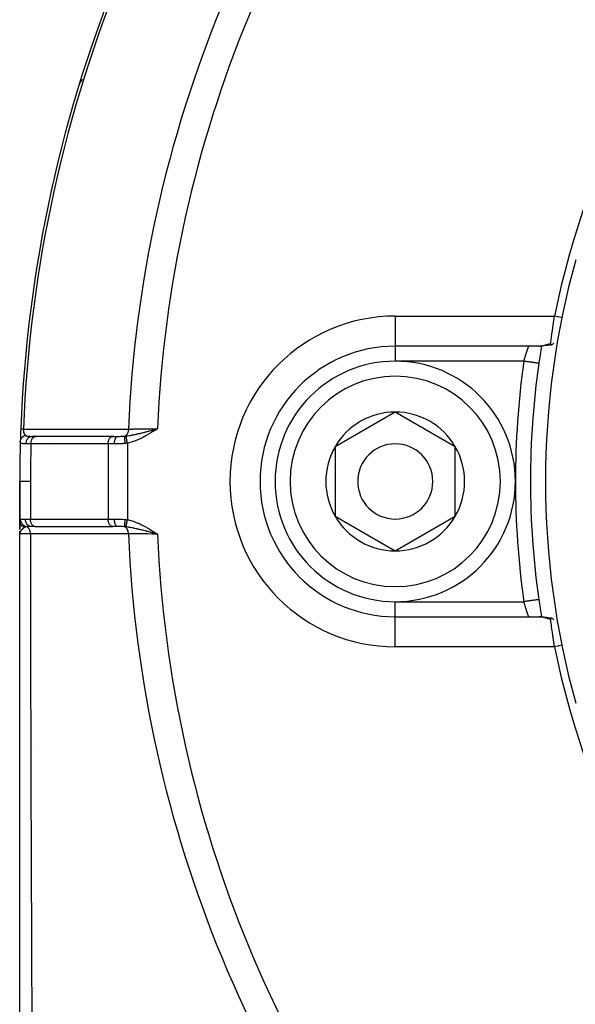
# Model space of a CAD drawing. Units: millimetres. Extents: x -393 to 623, y -438 to 438.
# Drawn here: x 208 to 245, y -28 to 38 of the extents above; entities that cross this region are included whole.
import ezdxf

# ---------------------------------------------------------------- set-up
doc = ezdxf.new("R2010")
doc.units = ezdxf.units.MM
doc.linetypes.add('DASHED', pattern=[9.652, 8.128, -1.524])
doc.layers.add('nevidi', color=4, linetype='DASHED')

msp = doc.modelspace()

# ---------------------------------------------------------------- linework, layer by layer
at = {"color": 2}
for p, q in [((211.942, 33.459), (211.943, 33.458)), ((242.572, 16.116), (233, 16.116)), ((242.572, 16.116), (233, 16.116)), ((242.601, 16.117), (242.647, 16.118)), ((242.733, 16.122), (242.787, 16.126)), ((233, 11.735), (229, 9.425)), ((237, 9.425), (233, 11.735)), ((216.993, 10.569), (217.168, 10.616)), ((216.994, 10.567), (217.168, 10.616)), ((216.995, 10.566), (217.168, 10.616)), ((216.996, 10.564), (217.168, 10.616)), ((216.997, 10.563), (217.168, 10.616)), ((216.998, 10.561), (217.168, 10.616)), ((216.999, 10.56), (217.168, 10.616)), ((217, 10.558), (217.168, 10.616)), ((217.001, 10.557), (217.168, 10.616)), ((217.002, 10.555), (217.168, 10.616)), ((217.003, 10.554), (217.168, 10.616)), ((217.004, 10.552), (217.168, 10.616)), ((217.005, 10.549), (217.168, 10.616)), ((217.005, 10.551), (217.168, 10.616)), ((217.006, 10.548), (217.168, 10.616)), ((217.007, 10.546), (217.168, 10.616)), ((217.008, 10.545), (217.168, 10.616)), ((217.009, 10.543), (217.168, 10.616)), ((217.01, 10.542), (217.168, 10.616)), ((217.011, 10.54), (217.168, 10.616)), ((217.012, 10.539), (217.168, 10.616)), ((217.013, 10.537), (217.168, 10.616)), ((217.014, 10.536), (217.168, 10.616)), ((217.015, 10.534), (217.168, 10.616)), ((217.016, 10.533), (217.168, 10.616)), ((217.017, 10.531), (217.168, 10.616)), ((217.018, 10.53), (217.168, 10.616)), ((217.019, 10.528), (217.168, 10.616)), ((217.02, 10.527), (217.168, 10.616)), ((217.021, 10.525), (217.168, 10.616)), ((217.05, 10.585), (217.105, 10.599)), ((208.823, 10.116), (209.061, 10.116)), ((209.045, 10.116), (208.823, 10.116)), ((209.056, 10.115), (209.071, 10.116)), ((214.193, 10.115), (209.056, 10.115)), ((214.272, 10.116), (209.786, 10.116)), ((214.193, 10.115), (214.208, 10.116)), ((214.208, 10.116), (214.524, 10.116)), ((229, 9.425), (229, 4.807)), ((237, 7.116), (237, 9.425)), ((208, 7.116), (208, 4.497)), ((208, 4.497), (208, 7.116)), ((237, 4.807), (237, 7.116)), ((229, 4.807), (233, 2.497)), ((233, 2.497), (237, 4.807)), ((208, 4.434), (208, 4.496)), ((208, 3.915), (208, 4.432)), ((208, 4.432), (208, 3.915)), ((208, 3.915), (208, 4.432)), ((208, 3.915), (208, 4.432)), ((208, 4.093), (208, 4.373)), ((208, 3.918), (208, 4.019)), ((209.026, 4.116), (208.788, 4.116)), ((209.021, 4.117), (214.193, 4.117)), ((209.036, 4.116), (209.021, 4.117)), ((214.208, 4.116), (214.193, 4.117)), ((214.524, 4.116), (214.208, 4.116)), ((208, 3.616), (208, 3.813)), ((208, 3.813), (208, 3.616)), ((208, 3.616), (208, 3.813)), ((208, 3.616), (208, 3.813)), ((208, 3.718), (208, 3.693)), ((208, 3.716), (208, 3.693)), ((208, 3.715), (208, 3.693)), ((208, 3.713), (208, 3.693)), ((208, 3.711), (208, 3.693)), ((208, 3.709), (208, 3.693)), ((208, 3.707), (208, 3.693)), ((208.001, 3.691), (208, 3.616)), ((208.002, 3.685), (208, 3.633)), ((208.001, 3.683), (208, 3.633)), ((208, 3.677), (208, 3.633)), ((208, 3.674), (208, 3.633)), ((208, 3.673), (208, 3.633)), ((208.001, 3.672), (208, 3.633)), ((208.001, 3.67), (208, 3.633)), ((208.001, 3.67), (208, 3.616)), ((208.001, 3.666), (208, 3.633)), ((208, 3.664), (208, 3.633)), ((208.001, 3.642), (208, 3.633)), ((208, -33.518), (208, 3.616)), ((208.002, 3.684), (208.001, 3.633)), ((208.003, 3.682), (208.001, 3.633)), ((208.003, 3.68), (208.001, 3.642)), ((208.003, 3.669), (208.001, 3.642)), ((208.003, 3.667), (208.001, 3.642)), ((208.001, 3.633), (208.001, 3.632)), ((208.004, 3.673), (208.002, 3.642)), ((208.004, 3.671), (208.002, 3.64)), ((208.003, 3.67), (208.002, 3.642)), ((217.006, 3.66), (217.168, 3.616)), ((217.007, 3.662), (217.168, 3.616)), ((217.007, 3.661), (217.168, 3.616)), ((217.008, 3.664), (217.168, 3.616)), ((217.009, 3.665), (217.168, 3.616)), ((217.01, 3.666), (217.168, 3.616)), ((217.011, 3.668), (217.168, 3.616)), ((217.012, 3.669), (217.168, 3.616)), ((217.013, 3.672), (217.168, 3.616)), ((217.013, 3.671), (217.168, 3.616)), ((217.014, 3.673), (217.168, 3.616)), ((217.015, 3.675), (217.168, 3.616)), ((217.016, 3.676), (217.168, 3.616)), ((217.017, 3.677), (217.168, 3.616)), ((217.018, 3.679), (217.168, 3.616)), ((217.019, 3.681), (217.168, 3.616)), ((217.019, 3.68), (217.168, 3.616)), ((217.02, 3.683), (217.168, 3.616)), ((217.021, 3.684), (217.168, 3.616)), ((217.022, 3.686), (217.168, 3.616)), ((217.023, 3.687), (217.168, 3.616)), ((217.024, 3.688), (217.168, 3.616)), ((217.025, 3.691), (217.168, 3.616)), ((217.025, 3.69), (217.168, 3.616)), ((217.026, 3.692), (217.168, 3.616)), ((217.027, 3.694), (217.168, 3.616)), ((217.028, 3.695), (217.168, 3.616)), ((217.029, 3.697), (217.168, 3.616)), ((217.03, 3.698), (217.168, 3.616)), ((217.031, 3.701), (217.168, 3.616)), ((217.031, 3.699), (217.168, 3.616)), ((242.554, -0.744), (242.553, -0.744)), ((233, -1.884), (242.572, -1.884)), ((233, -1.884), (242.572, -1.884)), ((243.385, -1.97), (243.39, -1.971))]:
    msp.add_line(p, q, dxfattribs=at)
for points in [[(243.344, 16.296), (243.353, 16.356), (243.353, 16.358), (243.359, 16.398), (243.365, 16.442), (243.366, 16.444), (243.379, 16.54), (243.38, 16.543), (243.381, 16.55), (243.395, 16.65), (243.395, 16.653), (243.406, 16.73), (243.411, 16.77), (243.412, 16.773), (243.429, 16.9), (243.429, 16.903), (243.434, 16.936), (243.448, 17.037), (243.448, 17.041), (243.465, 17.163), (243.467, 17.182), (243.468, 17.187), (243.488, 17.334), (243.489, 17.338), (243.498, 17.407), (243.51, 17.49), (243.511, 17.495), (243.533, 17.651), (243.533, 17.656), (243.534, 17.663), (243.556, 17.815), (243.557, 17.82), (243.573, 17.928), (243.581, 17.982), (243.581, 17.986), (243.601, 18.116)], [(242.572, 16.116), (242.593, 16.116), (242.601, 16.117)], [(242.733, 16.122), (242.69, 16.119), (242.647, 16.118)], [(242.917, 16.138), (242.873, 16.133), (242.83, 16.129)], [(243.233, 16.182), (243.188, 16.174), (243.144, 16.167), (243.099, 16.161), (243.055, 16.155), (243.012, 16.149)], [(243.39, 16.203), (243.362, 16.199), (243.318, 16.193), (243.275, 16.187)], [(243.344, 16.295), (243.343, 16.284), (243.343, 16.282), (243.342, 16.257), (243.343, 16.255), (243.343, 16.252), (243.346, 16.232), (243.347, 16.229), (243.349, 16.221), (243.361, 16.207), (243.363, 16.205), (243.365, 16.204), (243.368, 16.203), (243.368, 16.203), (243.39, 16.203), (243.395, 16.204), (243.402, 16.206), (243.411, 16.21), (243.423, 16.216), (243.436, 16.223), (243.442, 16.227), (243.465, 16.242), (243.47, 16.246), (243.482, 16.255), (243.503, 16.271), (243.504, 16.272), (243.516, 16.281), (243.534, 16.297), (243.554, 16.314), (243.565, 16.323)], [(242.554, 14.976), (242.554, 14.976), (242.553, 14.976)], [(208.068, 10.61), (208.068, 10.61), (208.068, 10.61)], [(217.168, 3.616), (217.065, 3.643), (217.005, 3.659)], [(242.607, -1.885), (242.649, -1.886), (242.693, -1.887), (242.737, -1.89), (242.836, -1.897), (242.881, -1.902), (242.977, -1.914)], [(242.926, -1.907), (243.022, -1.919), (243.068, -1.924), (243.114, -1.931), (243.161, -1.938), (243.25, -1.952)], [(243.207, -1.946), (243.295, -1.958), (243.34, -1.964)], [(243.565, -2.091), (243.527, -2.059), (243.516, -2.049), (243.492, -2.03), (243.482, -2.023), (243.465, -2.01), (243.444, -1.996), (243.426, -1.985), (243.423, -1.984), (243.411, -1.978), (243.392, -1.971), (243.39, -1.971), (243.376, -1.97), (243.371, -1.971), (243.368, -1.971), (243.365, -1.972), (243.357, -1.978), (243.349, -1.99), (243.348, -1.993), (243.348, -1.993), (243.347, -1.996), (243.346, -2), (243.343, -2.014), (243.342, -2.023), (243.342, -2.039), (243.342, -2.047), (243.342, -2.049), (243.344, -2.064)], [(243.601, -3.884), (243.581, -3.749), (243.58, -3.744), (243.573, -3.696), (243.556, -3.582), (243.555, -3.576), (243.534, -3.432), (243.532, -3.417), (243.532, -3.412), (243.51, -3.256), (243.509, -3.251), (243.498, -3.175), (243.488, -3.1), (243.487, -3.095), (243.467, -2.948), (243.467, -2.944), (243.465, -2.931), (243.447, -2.803), (243.447, -2.8), (243.434, -2.704), (243.429, -2.666), (243.428, -2.662), (243.411, -2.536), (243.411, -2.533), (243.406, -2.499), (243.394, -2.416), (243.394, -2.414), (243.381, -2.318), (243.379, -2.307), (243.379, -2.304), (243.365, -2.209), (243.365, -2.206), (243.359, -2.166), (243.353, -2.122), (243.352, -2.12), (243.344, -2.064)]]:
    msp.add_lwpolyline(points, dxfattribs=at)
for centre, radius, start, end in [((298, 7.116), 90, 137.2252, 177.7748), ((298, 7.116), 55.5, 101.43161, 168.56839), ((212.898, 33.166), 1, 136.25323, 162.98042), ((298, 7.116), 55, 164.44852, 195.55148), ((233, 7.116), 9, 90, 270), ((241.884, 17.116), 1, 281.67543, 281.91837), ((241.884, 17.116), 1, 302.45622, 302.60403), ((298, 7.116), 56, 170.74591, 171.93185), ((233, 7.116), 8, 0, 180), ((298, 7.116), 56, 171.93185, 188.06815), ((298, 7.116), 56, 171.90801, 171.93185), ((233, 7.116), 4.619, 90, 150), ((233, 7.116), 4.619, 30, 90), ((298, 7.116), 90, 177.7748, 178.31633), ((298, 7.116), 90, 177.7748, 178.2927), ((298, 7.116), 90, 178.31633, 180), ((298, 7.116), 90, 178.29368, 178.31099), ((233, 7.116), 4.619, 150, 210), ((233, 7.116), 2.5, 0, 180), ((233, 7.116), 4.619, 0, 30), ((233, 7.116), 8, 180, 360), ((233, 7.116), 2.5, 180, 360), ((233, 7.116), 4.619, 330, 0), ((233, 7.116), 4.619, 210, 270), ((233, 7.116), 4.619, 270, 330), ((298, 7.116), 56, 188.06815, 189.25458), ((241.884, -2.884), 1, 84.59415, 85.32272), ((241.884, -2.884), 1, 22.65544, 22.69044), ((298, 7.116), 55.5, 191.43161, 258.56839)]:
    msp.add_arc(centre, radius, start, end, dxfattribs=at)
at = {"layer": 'nevidi', "color": 7, "linetype": 'Continuous'}
for p, q in [((212.891, 36.35), (212.906, 36.345)), ((211.944, 33.458), (211.942, 33.459)), ((233, 18.116), (243.601, 18.116)), ((233, 18.116), (233, 16.116)), ((233, 16.107), (233, 15.116)), ((242.601, 16.117), (242.636, 16.119)), ((241.564, 15.116), (233, 15.116)), ((208.242, 10.53), (208.242, 10.528)), ((216.955, 10.559), (216.951, 10.559)), ((216.964, 10.558), (216.958, 10.559)), ((216.976, 10.558), (216.97, 10.558)), ((216.986, 10.557), (216.981, 10.558)), ((216.996, 10.557), (216.991, 10.557)), ((208.24, 10.469), (208.24, 10.467)), ((216.029, 10.127), (216.029, 10.125)), ((213.887, 9.616), (208.75, 9.616)), ((210.217, 9.798), (210.217, 9.796)), ((213.887, 9.616), (213.887, 4.616)), ((214.308, 9.616), (213.887, 9.616)), ((215.172, 9.663), (215.172, 4.569)), ((208.714, 7.116), (208.714, 4.616)), ((208.383, 4.616), (208.714, 4.616)), ((208.714, 4.616), (213.887, 4.616)), ((213.887, 4.616), (214.308, 4.616)), ((216.889, 3.67), (216.927, 3.672)), ((216.951, 3.673), (216.953, 3.673)), ((216.955, 3.673), (216.959, 3.673)), ((216.972, 3.674), (216.978, 3.674)), ((216.98, 3.674), (216.983, 3.674)), ((216.994, 3.675), (216.999, 3.675)), ((217.002, 3.675), (217.004, 3.675)), ((217.012, 3.676), (217.017, 3.676)), ((233, -0.884), (241.564, -0.884)), ((233, -1.884), (233, -0.884)), ((233, -3.884), (233, -1.884)), ((243.601, -3.884), (233, -3.884)), ((209.184, -10.58), (209.184, -10.581)), ((208.01, -23.133), (208.009, -23.133))]:
    msp.add_line(p, q, dxfattribs=at)
for points in [[(212.881, 36.353), (212.887, 36.351), (212.89, 36.35)], [(244.091, 18.017), (244.045, 18.026), (243.846, 18.066), (243.795, 18.077), (243.601, 18.116)], [(241.564, 15.116), (241.574, 15.152), (241.577, 15.16), (241.591, 15.21), (241.592, 15.213), (241.595, 15.222), (241.61, 15.275), (241.613, 15.283), (241.628, 15.335), (241.63, 15.342), (241.631, 15.344), (241.646, 15.395), (241.649, 15.403), (241.664, 15.453), (241.666, 15.461), (241.669, 15.471), (241.682, 15.51), (241.684, 15.518), (241.699, 15.566), (241.702, 15.574), (241.708, 15.592), (241.716, 15.62), (241.719, 15.627), (241.733, 15.672), (241.735, 15.679), (241.744, 15.706), (241.749, 15.722), (241.752, 15.729), (241.765, 15.77), (241.767, 15.777), (241.778, 15.809), (241.78, 15.815), (241.782, 15.822), (241.795, 15.858), (241.797, 15.864), (241.808, 15.898), (241.808, 15.899), (241.81, 15.903), (241.821, 15.935), (241.822, 15.94), (241.832, 15.969), (241.834, 15.973), (241.835, 15.975), (241.843, 16), (241.844, 16.004), (241.853, 16.027), (241.854, 16.03), (241.856, 16.036), (241.861, 16.051), (241.862, 16.054), (241.868, 16.071), (241.869, 16.073), (241.871, 16.08), (241.874, 16.087), (241.875, 16.089), (241.878, 16.1), (241.879, 16.102), (241.881, 16.107), (241.882, 16.109), (241.882, 16.11), (241.884, 16.115), (241.884, 16.115), (241.884, 16.116)], [(242.644, 16.119), (242.68, 16.123), (242.688, 16.125), (242.724, 16.13), (242.732, 16.132), (242.746, 16.134), (242.769, 16.138), (242.777, 16.14), (242.815, 16.148), (242.823, 16.15), (242.861, 16.159), (242.87, 16.161), (242.908, 16.171), (242.917, 16.174), (242.956, 16.184), (242.964, 16.187), (242.967, 16.188), (243.004, 16.198), (243.013, 16.2), (243.052, 16.212), (243.061, 16.215), (243.102, 16.227), (243.111, 16.229), (243.151, 16.241), (243.16, 16.244), (243.202, 16.256), (243.211, 16.259), (243.253, 16.271), (243.262, 16.273), (243.272, 16.276), (243.304, 16.285), (243.314, 16.288), (243.344, 16.296)], [(242.553, 14.976), (242.549, 14.976), (242.544, 14.977), (242.538, 14.978), (242.528, 14.979), (242.519, 14.981), (242.505, 14.983), (242.492, 14.984), (242.48, 14.986), (242.455, 14.99), (242.443, 14.991), (242.427, 14.994), (242.39, 14.999), (242.381, 15), (242.361, 15.003), (242.31, 15.01), (242.306, 15.011), (242.283, 15.014), (242.22, 15.023), (242.216, 15.024), (242.194, 15.027), (242.123, 15.037), (242.11, 15.039), (242.095, 15.041), (242.018, 15.052), (241.994, 15.055), (241.987, 15.056), (241.906, 15.067), (241.874, 15.072), (241.871, 15.072), (241.789, 15.084), (241.756, 15.089), (241.743, 15.091), (241.669, 15.101), (241.635, 15.106), (241.611, 15.109), (241.564, 15.116)], [(208.068, 10.61), (208.069, 10.61), (208.071, 10.61), (208.075, 10.61)], [(208.076, 10.61), (208.078, 10.61), (208.084, 10.61), (208.089, 10.61), (208.092, 10.609), (208.098, 10.609), (208.104, 10.609), (208.115, 10.609), (208.116, 10.609), (208.122, 10.608), (208.135, 10.608), (208.144, 10.607), (208.147, 10.607), (208.159, 10.607), (208.169, 10.606), (208.186, 10.606), (208.187, 10.606), (208.198, 10.605), (208.217, 10.605), (208.229, 10.604), (208.232, 10.604), (208.246, 10.603)], [(208.246, 10.603), (208.246, 10.6), (208.246, 10.595), (208.246, 10.593), (208.245, 10.578), (208.245, 10.577), (208.245, 10.562), (208.245, 10.56), (208.245, 10.546), (208.245, 10.546), (208.245, 10.544), (208.245, 10.534), (208.245, 10.53), (208.246, 10.528), (208.246, 10.514), (208.246, 10.512), (208.247, 10.498), (208.247, 10.496), (208.249, 10.482), (208.249, 10.482), (208.249, 10.481), (208.25, 10.468), (208.25, 10.467), (208.251, 10.465), (208.253, 10.452), (208.253, 10.45), (208.255, 10.437), (208.255, 10.435), (208.258, 10.422), (208.258, 10.421), (208.258, 10.42), (208.261, 10.408), (208.261, 10.406), (208.262, 10.402), (208.264, 10.394), (208.265, 10.392), (208.268, 10.38), (208.268, 10.379), (208.272, 10.367), (208.272, 10.365), (208.273, 10.361), (208.276, 10.354), (208.276, 10.352), (208.28, 10.341), (208.281, 10.339), (208.281, 10.339), (208.285, 10.328), (208.285, 10.327), (208.29, 10.316), (208.29, 10.315), (208.294, 10.307), (208.295, 10.304), (208.295, 10.303), (208.3, 10.293), (208.301, 10.292), (208.306, 10.282), (208.306, 10.281), (208.307, 10.28), (208.311, 10.272), (208.312, 10.27), (208.317, 10.261), (208.318, 10.26), (208.319, 10.258), (208.323, 10.251), (208.323, 10.25), (208.329, 10.242), (208.33, 10.241), (208.335, 10.233), (208.336, 10.232), (208.339, 10.227), (208.341, 10.224), (208.342, 10.223), (208.348, 10.216), (208.348, 10.215), (208.349, 10.215), (208.355, 10.208), (208.355, 10.207), (208.361, 10.2), (208.362, 10.199), (208.368, 10.193), (208.369, 10.192), (208.375, 10.186), (208.376, 10.185), (208.379, 10.182), (208.38, 10.181)], [(208.246, 10.603), (208.573, 10.603), (208.624, 10.603), (208.969, 10.603), (209.021, 10.603), (209.366, 10.603), (209.417, 10.603), (209.762, 10.603), (209.814, 10.603), (210.159, 10.603), (210.21, 10.603), (210.555, 10.603), (210.607, 10.603), (210.952, 10.603), (211.004, 10.603), (211.348, 10.603), (211.4, 10.603), (211.745, 10.603), (211.797, 10.603), (212.142, 10.603), (212.193, 10.603), (212.538, 10.603), (212.59, 10.603), (212.935, 10.603), (212.986, 10.603), (213.331, 10.603), (213.383, 10.603), (213.728, 10.603), (213.78, 10.603), (214.125, 10.603), (214.176, 10.603), (214.521, 10.603), (214.573, 10.603), (214.918, 10.602), (214.969, 10.602), (215.237, 10.602)], [(215.237, 10.602), (215.235, 10.558), (215.234, 10.55), (215.234, 10.546), (215.234, 10.545), (215.227, 10.494), (215.227, 10.49), (215.226, 10.487), (215.225, 10.481), (215.214, 10.433), (215.214, 10.431), (215.214, 10.43), (215.211, 10.419), (215.198, 10.378), (215.197, 10.375), (215.196, 10.372), (215.192, 10.361), (215.178, 10.327), (215.177, 10.324), (215.173, 10.317), (215.168, 10.307), (215.154, 10.28), (215.152, 10.277), (215.146, 10.267), (215.14, 10.258), (215.126, 10.238), (215.124, 10.236), (215.114, 10.223), (215.108, 10.215), (215.095, 10.201), (215.093, 10.199), (215.079, 10.186), (215.072, 10.18), (215.062, 10.171), (215.06, 10.169), (215.042, 10.156), (215.034, 10.152), (215.026, 10.147), (215.024, 10.146), (215.002, 10.135), (214.994, 10.131), (214.993, 10.131)], [(215.078, 10.139), (215.089, 10.141), (215.134, 10.147), (215.153, 10.149), (215.202, 10.156), (215.202, 10.156), (215.298, 10.171), (215.299, 10.171), (215.319, 10.174), (215.349, 10.18), (215.368, 10.183), (215.438, 10.196), (215.447, 10.197), (215.471, 10.202), (215.499, 10.207), (215.561, 10.219), (215.598, 10.227), (215.652, 10.238), (215.656, 10.239), (215.686, 10.245), (215.745, 10.258), (215.754, 10.26), (215.809, 10.272), (215.814, 10.274), (215.85, 10.282), (215.913, 10.296), (215.943, 10.304), (215.969, 10.31), (216.054, 10.33), (216.075, 10.335), (216.077, 10.336), (216.113, 10.344), (216.133, 10.349), (216.21, 10.368), (216.244, 10.377), (216.268, 10.383), (216.301, 10.391), (216.347, 10.402), (216.412, 10.419), (216.471, 10.434), (216.474, 10.435), (216.484, 10.438), (216.491, 10.439), (216.582, 10.463), (216.624, 10.474), (216.643, 10.479), (216.721, 10.499), (216.755, 10.508), (216.765, 10.51), (216.817, 10.524), (216.831, 10.527), (216.907, 10.547), (216.93, 10.553), (216.958, 10.561), (216.993, 10.57)], [(217.168, 10.616), (217.025, 10.526), (217.021, 10.524), (216.878, 10.434), (216.874, 10.432), (216.73, 10.343), (216.726, 10.341), (216.581, 10.254), (216.577, 10.252), (216.431, 10.168), (216.427, 10.166), (216.279, 10.084), (216.275, 10.082), (216.125, 10.005), (216.121, 10.003), (215.97, 9.93), (215.966, 9.929), (215.812, 9.861), (215.808, 9.86), (215.651, 9.799), (215.648, 9.797), (215.488, 9.743), (215.485, 9.742), (215.322, 9.696), (215.318, 9.695), (215.172, 9.663)], [(215.237, 10.602), (215.254, 10.603), (215.324, 10.603), (215.506, 10.604), (215.542, 10.605), (215.634, 10.605), (215.813, 10.606), (215.851, 10.607), (215.966, 10.607), (216.141, 10.609), (216.181, 10.609), (216.318, 10.61), (216.482, 10.611), (216.523, 10.611), (216.683, 10.612), (216.832, 10.614), (216.874, 10.614), (217.055, 10.615), (217.168, 10.616)], [(208.039, 9.76), (208.041, 9.79), (208.042, 9.798), (208.042, 9.804), (208.044, 9.811), (208.049, 9.841), (208.05, 9.846), (208.051, 9.847), (208.056, 9.867), (208.061, 9.884), (208.063, 9.89), (208.068, 9.901), (208.076, 9.921), (208.078, 9.925), (208.08, 9.931), (208.092, 9.954), (208.099, 9.965), (208.102, 9.97), (208.103, 9.972), (208.123, 10.002), (208.123, 10.003), (208.127, 10.007), (208.137, 10.02), (208.152, 10.037), (208.156, 10.042), (208.161, 10.048), (208.177, 10.064), (208.184, 10.07), (208.189, 10.074), (208.205, 10.088), (208.219, 10.099), (208.223, 10.102), (208.225, 10.103), (208.254, 10.123), (208.258, 10.126), (208.263, 10.129), (208.274, 10.135), (208.299, 10.148), (208.305, 10.151), (208.308, 10.153), (208.329, 10.162), (208.342, 10.167), (208.348, 10.17), (208.364, 10.176), (208.38, 10.181)], [(208.38, 10.181), (208.382, 10.18), (208.393, 10.171), (208.395, 10.169), (208.395, 10.169), (208.413, 10.159), (208.416, 10.157), (208.427, 10.152), (208.436, 10.148), (208.439, 10.147), (208.44, 10.147), (208.462, 10.14), (208.466, 10.139), (208.492, 10.133), (208.496, 10.132), (208.501, 10.131), (208.524, 10.128), (208.529, 10.127), (208.56, 10.124), (208.565, 10.123), (208.58, 10.122), (208.598, 10.121), (208.603, 10.12), (208.622, 10.119), (208.638, 10.119), (208.644, 10.118), (208.673, 10.117), (208.681, 10.117), (208.687, 10.117), (208.726, 10.116), (208.732, 10.116), (208.773, 10.116), (208.78, 10.116), (208.823, 10.116)], [(208.419, 9.62), (208.421, 9.665), (208.421, 9.673), (208.422, 9.675), (208.429, 9.725), (208.43, 9.733), (208.431, 9.735), (208.443, 9.784), (208.445, 9.792), (208.446, 9.794), (208.462, 9.84), (208.465, 9.848), (208.466, 9.85), (208.487, 9.893), (208.491, 9.901), (208.492, 9.902), (208.517, 9.942), (208.521, 9.949), (208.522, 9.95), (208.551, 9.986), (208.556, 9.992), (208.558, 9.993), (208.59, 10.024), (208.596, 10.029), (208.597, 10.03), (208.632, 10.056), (208.638, 10.06), (208.64, 10.061), (208.678, 10.082), (208.684, 10.085), (208.685, 10.086), (208.725, 10.101), (208.731, 10.103), (208.733, 10.103), (208.773, 10.112), (208.78, 10.113), (208.782, 10.113), (208.823, 10.116)], [(208.75, 9.616), (208.75, 9.64), (208.752, 9.667), (208.752, 9.669), (208.755, 9.706), (208.758, 9.728), (208.758, 9.73), (208.766, 9.771), (208.769, 9.787), (208.77, 9.789), (208.782, 9.833), (208.785, 9.844), (208.786, 9.845), (208.803, 9.892), (208.805, 9.897), (208.806, 9.898), (208.829, 9.945), (208.83, 9.946), (208.831, 9.947), (208.858, 9.989), (208.859, 9.991), (208.86, 9.992), (208.889, 10.027), (208.89, 10.029), (208.894, 10.033), (208.923, 10.059), (208.924, 10.06), (208.932, 10.066), (208.959, 10.084), (208.96, 10.085), (208.972, 10.091), (208.997, 10.102), (208.998, 10.103), (209.013, 10.108), (209.036, 10.113), (209.037, 10.113), (209.056, 10.115)], [(213.887, 9.616), (213.887, 9.639), (213.89, 9.683), (213.892, 9.706), (213.898, 9.749), (213.903, 9.771), (213.912, 9.812), (213.919, 9.833), (213.932, 9.872), (213.94, 9.892), (213.956, 9.927), (213.966, 9.945), (213.985, 9.977), (213.997, 9.992), (214.018, 10.02), (214.031, 10.033), (214.055, 10.056), (214.068, 10.066), (214.094, 10.083), (214.108, 10.091), (214.135, 10.103), (214.15, 10.108), (214.178, 10.114), (214.193, 10.115)], [(214.308, 9.616), (214.309, 9.669), (214.31, 9.672), (214.31, 9.683), (214.314, 9.73), (214.314, 9.732), (214.316, 9.748), (214.322, 9.789), (214.322, 9.791), (214.326, 9.812), (214.332, 9.845), (214.333, 9.848), (214.339, 9.872), (214.346, 9.898), (214.347, 9.9), (214.355, 9.927), (214.362, 9.947), (214.363, 9.949), (214.375, 9.977), (214.381, 9.991), (214.382, 9.992), (214.397, 10.02), (214.402, 10.028), (214.403, 10.03), (214.421, 10.055), (214.425, 10.06), (214.426, 10.061), (214.448, 10.083), (214.45, 10.085), (214.451, 10.086), (214.475, 10.102), (214.475, 10.103), (214.476, 10.103), (214.501, 10.113), (214.502, 10.113), (214.504, 10.114), (214.524, 10.116)], [(214.524, 10.116), (214.536, 10.116), (214.605, 10.116), (214.622, 10.116), (214.639, 10.116), (214.727, 10.118), (214.742, 10.118), (214.759, 10.118), (214.794, 10.119), (214.863, 10.122), (214.88, 10.123), (214.885, 10.123), (214.982, 10.13), (214.993, 10.131)], [(215.037, 9.645), (215.031, 9.689), (215.03, 9.691), (215.029, 9.701), (215.029, 9.702), (215.023, 9.742), (215.023, 9.744), (215.021, 9.763), (215.02, 9.764), (215.017, 9.794), (215.016, 9.796), (215.013, 9.823), (215.013, 9.825), (215.011, 9.844), (215.01, 9.846), (215.007, 9.881), (215.006, 9.882), (215.005, 9.891), (215.005, 9.893), (215.001, 9.934), (215.001, 9.935), (215.001, 9.936), (215.001, 9.938), (214.997, 9.978), (214.997, 9.979), (214.997, 9.983), (214.997, 9.984), (214.994, 10.015), (214.994, 10.017), (214.993, 10.026), (214.993, 10.027), (214.992, 10.048), (214.992, 10.05), (214.992, 10.063), (214.992, 10.064), (214.991, 10.077), (214.991, 10.078), (214.991, 10.094), (214.991, 10.094), (214.991, 10.101), (214.991, 10.102), (214.992, 10.117), (214.992, 10.117), (214.992, 10.119), (214.992, 10.12), (214.993, 10.131)], [(214.993, 10.131), (215.03, 10.134), (215.036, 10.135), (215.074, 10.139), (215.078, 10.139)], [(215.172, 9.663), (215.172, 9.665), (215.168, 9.684), (215.168, 9.687), (215.164, 9.705), (215.163, 9.708), (215.162, 9.715), (215.162, 9.716), (215.16, 9.726), (215.159, 9.729), (215.156, 9.747), (215.155, 9.75), (215.151, 9.768), (215.151, 9.771), (215.15, 9.775), (215.15, 9.776), (215.147, 9.789), (215.147, 9.792), (215.143, 9.809), (215.143, 9.812), (215.139, 9.829), (215.139, 9.832), (215.139, 9.833), (215.138, 9.834), (215.135, 9.849), (215.135, 9.852), (215.131, 9.869), (215.131, 9.872), (215.128, 9.888), (215.128, 9.888), (215.127, 9.889), (215.127, 9.891), (215.124, 9.907), (215.123, 9.909), (215.12, 9.925), (215.12, 9.928), (215.117, 9.94), (215.117, 9.941), (215.117, 9.943), (215.116, 9.945), (215.113, 9.96), (215.113, 9.962), (215.11, 9.977), (215.11, 9.979), (215.108, 9.988), (215.108, 9.989), (215.107, 9.993), (215.107, 9.995), (215.104, 10.008), (215.103, 10.01), (215.101, 10.023), (215.101, 10.025), (215.099, 10.031), (215.099, 10.032), (215.098, 10.037), (215.098, 10.039), (215.096, 10.05), (215.095, 10.052), (215.093, 10.063), (215.093, 10.065), (215.092, 10.068), (215.092, 10.069), (215.091, 10.075), (215.09, 10.077), (215.088, 10.086), (215.088, 10.088), (215.086, 10.097), (215.086, 10.098), (215.086, 10.099), (215.086, 10.1), (215.085, 10.106), (215.084, 10.107), (215.083, 10.115), (215.083, 10.116), (215.081, 10.123), (215.081, 10.123), (215.081, 10.124), (215.081, 10.124), (215.08, 10.13), (215.08, 10.131), (215.079, 10.136), (215.079, 10.137), (215.078, 10.139)], [(208.419, 9.62), (208.416, 9.62), (208.377, 9.621), (208.369, 9.621), (208.323, 9.623), (208.316, 9.623), (208.304, 9.623), (208.28, 9.624), (208.273, 9.625), (208.266, 9.625), (208.228, 9.628), (208.222, 9.628), (208.191, 9.632), (208.187, 9.632), (208.182, 9.633), (208.172, 9.635), (208.152, 9.638), (208.147, 9.639), (208.121, 9.647), (208.117, 9.648), (208.107, 9.652), (208.096, 9.657), (208.095, 9.657), (208.091, 9.659), (208.073, 9.671), (208.071, 9.673), (208.057, 9.687), (208.056, 9.69), (208.055, 9.691), (208.051, 9.697), (208.046, 9.707), (208.045, 9.71), (208.04, 9.732), (208.04, 9.735), (208.039, 9.76)], [(208.75, 9.616), (208.648, 9.617), (208.631, 9.617), (208.609, 9.618), (208.578, 9.618), (208.534, 9.619), (208.519, 9.619), (208.444, 9.62), (208.429, 9.62), (208.419, 9.62)], [(208.75, 9.616), (208.737, 9.113), (208.736, 9.068), (208.725, 8.452), (208.724, 8.407), (208.717, 7.792), (208.717, 7.747), (208.714, 7.133), (208.714, 7.116)], [(215.037, 9.645), (214.879, 9.631), (214.852, 9.629), (214.849, 9.629), (214.688, 9.621), (214.663, 9.62), (214.607, 9.619), (214.504, 9.617), (214.479, 9.617), (214.372, 9.616), (214.325, 9.616), (214.308, 9.616)], [(215.172, 9.663), (215.112, 9.654), (215.104, 9.653), (215.097, 9.653), (215.043, 9.646), (215.037, 9.645)], [(208.714, 7.116), (208.586, 7.116), (208.542, 7.116), (208.535, 7.116), (208.413, 7.116), (208.38, 7.116), (208.374, 7.116), (208.268, 7.116), (208.244, 7.116), (208.239, 7.116), (208.152, 7.116), (208.137, 7.116), (208.133, 7.116), (208.068, 7.116), (208.06, 7.116), (208.057, 7.116), (208.017, 7.116), (208.014, 7.116), (208.013, 7.116), (208, 7.116)], [(208, 4.497), (208.005, 4.531), (208.007, 4.536), (208.017, 4.554), (208.024, 4.563), (208.028, 4.566), (208.059, 4.586), (208.062, 4.587)], [(208.062, 4.587), (208.068, 4.59), (208.108, 4.601), (208.117, 4.603), (208.152, 4.608), (208.18, 4.611), (208.19, 4.612), (208.268, 4.615), (208.268, 4.615), (208.281, 4.615), (208.372, 4.616), (208.383, 4.616)], [(208.47, 4.102), (208.426, 4.113), (208.424, 4.113), (208.419, 4.115), (208.417, 4.116), (208.376, 4.131), (208.374, 4.132), (208.361, 4.138), (208.359, 4.139), (208.328, 4.154), (208.326, 4.155), (208.305, 4.168), (208.303, 4.169), (208.283, 4.182), (208.281, 4.184), (208.253, 4.205), (208.252, 4.206), (208.24, 4.215), (208.239, 4.217), (208.206, 4.248), (208.205, 4.249), (208.202, 4.253), (208.2, 4.254), (208.167, 4.294), (208.165, 4.296), (208.165, 4.296), (208.164, 4.298), (208.137, 4.339), (208.136, 4.341), (208.13, 4.35), (208.129, 4.352), (208.111, 4.387), (208.11, 4.389), (208.102, 4.407), (208.101, 4.409), (208.091, 4.437), (208.09, 4.439), (208.081, 4.467), (208.081, 4.469), (208.076, 4.488), (208.075, 4.491), (208.068, 4.53), (208.067, 4.532), (208.066, 4.541), (208.066, 4.544), (208.062, 4.587)], [(208.788, 4.116), (208.75, 4.118), (208.747, 4.118), (208.745, 4.119), (208.698, 4.128), (208.696, 4.129), (208.696, 4.129), (208.65, 4.146), (208.648, 4.147), (208.644, 4.148), (208.604, 4.17), (208.602, 4.172), (208.595, 4.176), (208.561, 4.202), (208.559, 4.203), (208.549, 4.212), (208.522, 4.24), (208.52, 4.241), (208.508, 4.255), (208.486, 4.283), (208.485, 4.285), (208.471, 4.305), (208.455, 4.331), (208.454, 4.334), (208.44, 4.36), (208.429, 4.384), (208.428, 4.387), (208.416, 4.42), (208.409, 4.441), (208.408, 4.443), (208.398, 4.483), (208.395, 4.5), (208.394, 4.502), (208.387, 4.549), (208.386, 4.56), (208.386, 4.563), (208.383, 4.616)], [(209.021, 4.117), (209.006, 4.118), (208.978, 4.124), (208.963, 4.129), (208.936, 4.141), (208.922, 4.148), (208.896, 4.166), (208.883, 4.176), (208.859, 4.199), (208.846, 4.212), (208.824, 4.239), (208.813, 4.255), (208.794, 4.287), (208.784, 4.305), (208.768, 4.34), (208.76, 4.36), (208.746, 4.399), (208.74, 4.42), (208.73, 4.461), (208.726, 4.483), (208.72, 4.526), (208.717, 4.549), (208.715, 4.592), (208.714, 4.616)], [(214.193, 4.117), (214.178, 4.118), (214.15, 4.124), (214.135, 4.129), (214.108, 4.141), (214.094, 4.148), (214.068, 4.166), (214.055, 4.176), (214.031, 4.199), (214.018, 4.212), (213.997, 4.239), (213.985, 4.255), (213.966, 4.287), (213.956, 4.305), (213.94, 4.34), (213.932, 4.36), (213.919, 4.399), (213.912, 4.42), (213.903, 4.461), (213.898, 4.483), (213.892, 4.526), (213.89, 4.549), (213.887, 4.592), (213.887, 4.616)], [(214.308, 4.616), (214.372, 4.616), (214.454, 4.616), (214.479, 4.615), (214.607, 4.613), (214.638, 4.612), (214.663, 4.612), (214.827, 4.604), (214.849, 4.603), (214.852, 4.603), (215.018, 4.589), (215.037, 4.587)], [(214.524, 4.116), (214.504, 4.118), (214.501, 4.119), (214.5, 4.119), (214.475, 4.129), (214.475, 4.129), (214.474, 4.13), (214.45, 4.147), (214.448, 4.148), (214.448, 4.149), (214.425, 4.172), (214.424, 4.173), (214.421, 4.177), (214.402, 4.204), (214.401, 4.205), (214.397, 4.212), (214.381, 4.241), (214.38, 4.243), (214.375, 4.255), (214.362, 4.285), (214.362, 4.287), (214.355, 4.305), (214.346, 4.334), (214.345, 4.336), (214.339, 4.36), (214.332, 4.387), (214.332, 4.389), (214.326, 4.42), (214.322, 4.443), (214.321, 4.446), (214.316, 4.484), (214.314, 4.502), (214.314, 4.505), (214.31, 4.549), (214.309, 4.563), (214.309, 4.566), (214.308, 4.616)], [(214.993, 4.101), (214.992, 4.112), (214.992, 4.112), (214.992, 4.115), (214.992, 4.116), (214.991, 4.13), (214.991, 4.13), (214.991, 4.138), (214.991, 4.139), (214.991, 4.153), (214.991, 4.154), (214.992, 4.169), (214.992, 4.169), (214.992, 4.181), (214.992, 4.182), (214.993, 4.206), (214.994, 4.206), (214.994, 4.214), (214.994, 4.215), (214.997, 4.249), (214.997, 4.25), (214.997, 4.251), (214.997, 4.252), (215, 4.292), (215.001, 4.294), (215.001, 4.298), (215.001, 4.299), (215.005, 4.336), (215.005, 4.338), (215.007, 4.351), (215.007, 4.352), (215.01, 4.384), (215.01, 4.386), (215.013, 4.409), (215.013, 4.41), (215.016, 4.434), (215.016, 4.436), (215.021, 4.469), (215.021, 4.47), (215.023, 4.486), (215.023, 4.488), (215.029, 4.531), (215.029, 4.532), (215.03, 4.538), (215.03, 4.541), (215.037, 4.587)], [(215.037, 4.587), (215.096, 4.579), (215.097, 4.579), (215.104, 4.578), (215.166, 4.57), (215.172, 4.569)], [(208.325, 4.056), (208.313, 4.061), (208.311, 4.061), (208.294, 4.068), (208.292, 4.069), (208.279, 4.075), (208.278, 4.076), (208.275, 4.077), (208.273, 4.078), (208.256, 4.087), (208.254, 4.088), (208.238, 4.097), (208.236, 4.098), (208.23, 4.101), (208.229, 4.102), (208.22, 4.108), (208.218, 4.109), (208.203, 4.119), (208.201, 4.12), (208.186, 4.131), (208.185, 4.132), (208.184, 4.133), (208.183, 4.133), (208.17, 4.144), (208.168, 4.146), (208.154, 4.158), (208.152, 4.159), (208.143, 4.168), (208.142, 4.169), (208.139, 4.172), (208.137, 4.173), (208.125, 4.186), (208.123, 4.188), (208.111, 4.202), (208.109, 4.203), (208.106, 4.208), (208.105, 4.209), (208.098, 4.217), (208.096, 4.219), (208.086, 4.234), (208.084, 4.236), (208.074, 4.251), (208.074, 4.251), (208.073, 4.253), (208.063, 4.268), (208.062, 4.27), (208.053, 4.285), (208.052, 4.287), (208.047, 4.298), (208.046, 4.299), (208.044, 4.304), (208.043, 4.305), (208.036, 4.322), (208.035, 4.324), (208.029, 4.341), (208.028, 4.343), (208.026, 4.347), (208.026, 4.348), (208.022, 4.36), (208.021, 4.362), (208.016, 4.379), (208.016, 4.381), (208.011, 4.398), (208.011, 4.398), (208.011, 4.4), (208.011, 4.4), (208.007, 4.418), (208.007, 4.42), (208.004, 4.438), (208.004, 4.44), (208.003, 4.45), (208.002, 4.452), (208.002, 4.457), (208.002, 4.46), (208, 4.477), (208, 4.479), (208, 4.497)], [(208.325, 4.056), (208.308, 4.046), (208.297, 4.039), (208.284, 4.031), (208.282, 4.029), (208.276, 4.025), (208.262, 4.015), (208.249, 4.005), (208.244, 4.002), (208.234, 3.994), (208.233, 3.994), (208.213, 3.977), (208.203, 3.968), (208.188, 3.956), (208.183, 3.951), (208.183, 3.951), (208.183, 3.951), (208.158, 3.927), (208.154, 3.923), (208.144, 3.913), (208.134, 3.903), (208.127, 3.894), (208.117, 3.884), (208.116, 3.882), (208.104, 3.868), (208.101, 3.865), (208.09, 3.85), (208.079, 3.835), (208.078, 3.834), (208.069, 3.82), (208.065, 3.815), (208.058, 3.803), (208.052, 3.793), (208.048, 3.787), (208.04, 3.772), (208.04, 3.771), (208.028, 3.747), (208.025, 3.74), (208.024, 3.737), (208.023, 3.733), (208.018, 3.72), (208.014, 3.707), (208.008, 3.685), (208.007, 3.679)], [(208.47, 4.102), (208.427, 4.094), (208.421, 4.092), (208.415, 4.091), (208.396, 4.086), (208.38, 4.081), (208.371, 4.078), (208.365, 4.076), (208.354, 4.071), (208.341, 4.065), (208.334, 4.062), (208.328, 4.058), (208.325, 4.056)], [(208.788, 4.116), (208.777, 4.116), (208.723, 4.116), (208.711, 4.116), (208.698, 4.116), (208.634, 4.114), (208.624, 4.114), (208.612, 4.114), (208.586, 4.113), (208.546, 4.11), (208.535, 4.109), (208.531, 4.109), (208.477, 4.102), (208.47, 4.101)], [(208.715, 3.628), (208.713, 3.674), (208.713, 3.682), (208.712, 3.686), (208.712, 3.687), (208.706, 3.738), (208.705, 3.741), (208.704, 3.746), (208.704, 3.75), (208.693, 3.799), (208.692, 3.801), (208.692, 3.803), (208.69, 3.812), (208.677, 3.854), (208.675, 3.858), (208.674, 3.86), (208.67, 3.87), (208.656, 3.905), (208.654, 3.909), (208.651, 3.915), (208.647, 3.925), (208.632, 3.952), (208.63, 3.956), (208.624, 3.965), (208.619, 3.974), (208.604, 3.995), (208.602, 3.998), (208.593, 4.009), (208.586, 4.016), (208.573, 4.031), (208.57, 4.034), (208.558, 4.046), (208.551, 4.052), (208.539, 4.062), (208.537, 4.064), (208.52, 4.076), (208.513, 4.08), (208.504, 4.086), (208.501, 4.087), (208.48, 4.097), (208.472, 4.101), (208.47, 4.101)], [(214.993, 4.101), (214.947, 4.105), (214.896, 4.108), (214.88, 4.109), (214.794, 4.113), (214.777, 4.113), (214.759, 4.114), (214.656, 4.115), (214.639, 4.116), (214.604, 4.116), (214.536, 4.116), (214.524, 4.116)], [(215.237, 3.629), (215.237, 3.633), (215.234, 3.679), (215.234, 3.682), (215.234, 3.686), (215.233, 3.698), (215.227, 3.738), (215.227, 3.742), (215.225, 3.751), (215.223, 3.762), (215.215, 3.796), (215.215, 3.799), (215.211, 3.813), (215.208, 3.824), (215.199, 3.851), (215.198, 3.854), (215.192, 3.871), (215.188, 3.881), (215.179, 3.902), (215.178, 3.905), (215.168, 3.925), (215.163, 3.935), (215.155, 3.949), (215.154, 3.952), (215.14, 3.974), (215.134, 3.982), (215.128, 3.992), (215.126, 3.994), (215.108, 4.017), (215.101, 4.024), (215.097, 4.029), (215.095, 4.031), (215.072, 4.052), (215.066, 4.058), (215.064, 4.06), (215.062, 4.061), (215.034, 4.081), (215.028, 4.084), (215.027, 4.085), (215.026, 4.085), (214.994, 4.101), (214.993, 4.101)], [(215.078, 4.092), (215.041, 4.097), (215.036, 4.097), (214.997, 4.101), (214.993, 4.101)], [(215.078, 4.093), (215.079, 4.096), (215.079, 4.097), (215.08, 4.102), (215.08, 4.103), (215.081, 4.108), (215.081, 4.108), (215.081, 4.109), (215.081, 4.11), (215.083, 4.116), (215.083, 4.118), (215.084, 4.125), (215.085, 4.126), (215.086, 4.132), (215.086, 4.132), (215.086, 4.134), (215.086, 4.136), (215.088, 4.144), (215.088, 4.146), (215.09, 4.155), (215.091, 4.157), (215.092, 4.162), (215.092, 4.163), (215.093, 4.166), (215.093, 4.168), (215.095, 4.179), (215.095, 4.181), (215.098, 4.192), (215.098, 4.194), (215.099, 4.199), (215.099, 4.2), (215.1, 4.205), (215.101, 4.207), (215.103, 4.219), (215.104, 4.222), (215.106, 4.234), (215.106, 4.237), (215.107, 4.242), (215.108, 4.243), (215.109, 4.25), (215.11, 4.252), (215.112, 4.266), (215.113, 4.269), (215.116, 4.283), (215.116, 4.285), (215.117, 4.289), (215.117, 4.29), (215.119, 4.3), (215.12, 4.303), (215.122, 4.318), (215.123, 4.32), (215.126, 4.336), (215.127, 4.339), (215.127, 4.341), (215.127, 4.342), (215.13, 4.354), (215.13, 4.357), (215.134, 4.373), (215.134, 4.376), (215.137, 4.393), (215.138, 4.395), (215.138, 4.397), (215.138, 4.398), (215.141, 4.412), (215.142, 4.415), (215.145, 4.432), (215.146, 4.435), (215.149, 4.452), (215.15, 4.455), (215.15, 4.455), (215.15, 4.456), (215.153, 4.473), (215.154, 4.476), (215.157, 4.493), (215.158, 4.496), (215.161, 4.514), (215.161, 4.514), (215.162, 4.516), (215.162, 4.517), (215.165, 4.535), (215.166, 4.538), (215.169, 4.555), (215.17, 4.559), (215.172, 4.569)], [(217.005, 3.659), (216.957, 3.671), (216.903, 3.686), (216.842, 3.701), (216.833, 3.704), (216.739, 3.728), (216.722, 3.733), (216.68, 3.744), (216.576, 3.771), (216.52, 3.785), (216.52, 3.785), (216.491, 3.793), (216.474, 3.797), (216.416, 3.812), (216.361, 3.826), (216.268, 3.849), (216.259, 3.852), (216.205, 3.865), (216.115, 3.887), (216.104, 3.89), (216.054, 3.902), (216.051, 3.903), (215.974, 3.921), (215.953, 3.926), (215.9, 3.939), (215.85, 3.95), (215.805, 3.96), (215.752, 3.972), (215.748, 3.973), (215.658, 3.993), (215.656, 3.993), (215.608, 4.003), (215.565, 4.012), (215.516, 4.022), (215.472, 4.03), (215.466, 4.031), (215.375, 4.048), (215.368, 4.049), (215.328, 4.056), (215.298, 4.061), (215.246, 4.069), (215.238, 4.071), (215.192, 4.077), (215.135, 4.085), (215.103, 4.089), (215.078, 4.092)], [(215.172, 4.569), (215.252, 4.552), (215.306, 4.539), (215.408, 4.512), (215.461, 4.497), (215.561, 4.465), (215.613, 4.447), (215.711, 4.411), (215.762, 4.391), (215.859, 4.35), (215.91, 4.329), (216.005, 4.285), (216.055, 4.261), (216.149, 4.215), (216.198, 4.19), (216.292, 4.14), (216.34, 4.114), (216.433, 4.063), (216.481, 4.036), (216.572, 3.983), (216.62, 3.955), (216.711, 3.901), (216.758, 3.872), (216.849, 3.816), (216.895, 3.787), (216.985, 3.731), (217.032, 3.702), (217.121, 3.646), (217.168, 3.616)], [(208.715, 3.628), (208.708, 3.628), (208.599, 3.628), (208.566, 3.627), (208.565, 3.627), (208.546, 3.627), (208.449, 3.626), (208.42, 3.626), (208.42, 3.626), (208.403, 3.626), (208.319, 3.625), (208.293, 3.625), (208.293, 3.625), (208.279, 3.624), (208.209, 3.623), (208.188, 3.623), (208.187, 3.623), (208.176, 3.623), (208.121, 3.622), (208.105, 3.621), (208.105, 3.621), (208.096, 3.621), (208.057, 3.62), (208.046, 3.619), (208.046, 3.619), (208.04, 3.619), (208.017, 3.618), (208.011, 3.618), (208.01, 3.618), (208.008, 3.617), (208, 3.616), (208, 3.616)], [(208.006, 3.675), (208.005, 3.672), (208.005, 3.668)], [(215.237, 3.629), (214.917, 3.629), (214.865, 3.629), (214.524, 3.629), (214.473, 3.629), (214.132, 3.629), (214.081, 3.629), (213.74, 3.629), (213.689, 3.629), (213.348, 3.629), (213.297, 3.629), (212.956, 3.629), (212.905, 3.629), (212.564, 3.629), (212.513, 3.629), (212.172, 3.629), (212.121, 3.629), (211.78, 3.629), (211.729, 3.629), (211.388, 3.629), (211.337, 3.629), (210.996, 3.629), (210.945, 3.629), (210.604, 3.629), (210.553, 3.629), (210.212, 3.629), (210.161, 3.629), (209.82, 3.629), (209.769, 3.629), (209.428, 3.629), (209.377, 3.629), (209.036, 3.629), (208.985, 3.629), (208.715, 3.628)], [(208.715, 3.628), (208.716, 2.296), (208.716, 2.134), (208.718, 0.417), (208.718, 0.255), (208.72, -1.46), (208.72, -1.619), (208.722, -2.993), (208.723, -3.33), (208.723, -3.487), (208.726, -5.193), (208.727, -5.35), (208.73, -7.05), (208.731, -7.207), (208.735, -8.902), (208.735, -9.059), (208.738, -10.351), (208.739, -10.748), (208.74, -10.905), (208.745, -12.589), (208.745, -12.747), (208.75, -14.425), (208.751, -14.583), (208.756, -16.257), (208.757, -16.414), (208.762, -17.94), (208.763, -18.082), (208.763, -18.239), (208.77, -19.904), (208.77, -20.06), (208.777, -21.72), (208.778, -21.876), (208.784, -23.533), (208.785, -23.688), (208.792, -25.34), (208.793, -25.495), (208.795, -25.873), (208.8, -27.142), (208.801, -27.297), (208.808, -28.941)], [(217.168, 3.616), (217.146, 3.616), (216.834, 3.618), (216.817, 3.618), (216.791, 3.619), (216.482, 3.621), (216.449, 3.621), (216.441, 3.621), (216.142, 3.623), (216.103, 3.624), (216.092, 3.624), (215.816, 3.626), (215.778, 3.626), (215.752, 3.626), (215.507, 3.628), (215.471, 3.628), (215.433, 3.628), (215.237, 3.629)], [(242.553, -0.744), (242.552, -0.744), (242.549, -0.744), (242.538, -0.746), (242.536, -0.746), (242.528, -0.747), (242.505, -0.751), (242.505, -0.751), (242.493, -0.752), (242.46, -0.757), (242.456, -0.758), (242.444, -0.759), (242.401, -0.765), (242.39, -0.767), (242.381, -0.768), (242.329, -0.776), (242.31, -0.778), (242.306, -0.779), (242.246, -0.787), (242.22, -0.791), (242.216, -0.792), (242.152, -0.801), (242.124, -0.805), (242.11, -0.807), (242.05, -0.815), (242.019, -0.82), (241.995, -0.823), (241.94, -0.831), (241.907, -0.835), (241.871, -0.84), (241.824, -0.847), (241.789, -0.852), (241.743, -0.859), (241.704, -0.864), (241.669, -0.869), (241.611, -0.877), (241.583, -0.881), (241.564, -0.884)], [(241.884, -1.883), (241.882, -1.88), (241.882, -1.879), (241.881, -1.875), (241.88, -1.872), (241.879, -1.871), (241.876, -1.861), (241.875, -1.859), (241.871, -1.848), (241.871, -1.847), (241.87, -1.844), (241.864, -1.829), (241.863, -1.826), (241.857, -1.807), (241.856, -1.804), (241.856, -1.804), (241.848, -1.783), (241.847, -1.779), (241.839, -1.755), (241.837, -1.751), (241.835, -1.743), (241.828, -1.725), (241.827, -1.72), (241.817, -1.691), (241.815, -1.686), (241.808, -1.667), (241.804, -1.654), (241.802, -1.649), (241.791, -1.615), (241.789, -1.609), (241.778, -1.577), (241.777, -1.573), (241.775, -1.567), (241.762, -1.529), (241.76, -1.523), (241.747, -1.483), (241.745, -1.476), (241.744, -1.474), (241.731, -1.434), (241.729, -1.427), (241.715, -1.384), (241.713, -1.377), (241.708, -1.361), (241.698, -1.332), (241.696, -1.324), (241.682, -1.278), (241.679, -1.271), (241.669, -1.239), (241.664, -1.223), (241.662, -1.215), (241.647, -1.167), (241.645, -1.159), (241.63, -1.11), (241.63, -1.11), (241.628, -1.102), (241.613, -1.052), (241.61, -1.044), (241.596, -0.993), (241.593, -0.985), (241.591, -0.978), (241.579, -0.934), (241.576, -0.926), (241.564, -0.884)], [(243.344, -2.064), (243.301, -2.052), (243.292, -2.05), (243.272, -2.044), (243.248, -2.038), (243.239, -2.035), (243.196, -2.022), (243.186, -2.02), (243.143, -2.007), (243.134, -2.004), (243.092, -1.992), (243.082, -1.989), (243.04, -1.977), (243.031, -1.974), (242.99, -1.962), (242.98, -1.959), (242.967, -1.956), (242.939, -1.948), (242.93, -1.945), (242.89, -1.935), (242.881, -1.932), (242.841, -1.923), (242.833, -1.92), (242.794, -1.912), (242.785, -1.91), (242.747, -1.902), (242.746, -1.902), (242.738, -1.901), (242.7, -1.894), (242.692, -1.893), (242.655, -1.889), (242.647, -1.888), (242.611, -1.885), (242.603, -1.885), (242.572, -1.884)], [(244.091, -3.785), (243.897, -3.824), (243.846, -3.834), (243.647, -3.875), (243.601, -3.884)]]:
    msp.add_lwpolyline(points, dxfattribs=at)
for centre, radius, start, end in [((298, 7.116), 89.821, 137.2252, 177.7748), ((298, 7.116), 82.836, 137.41221, 177.58779), ((298, 7.116), 80.908, 137.47933, 177.52067), ((233, 7.116), 11, 90, 270), ((298, 7.116), 57, 171.93185, 188.06815), ((233, 7.116), 7, 0, 180), ((298, 7.116), 89.823, 177.93607, 177.94291), ((233, 7.116), 7, 180, 0), ((298, 7.116), 82.836, 182.41221, 222.58779), ((298, 7.116), 80.908, 182.47933, 222.52067)]:
    msp.add_arc(centre, radius, start, end, dxfattribs=at)

doc.saveas('drawing.dxf')
